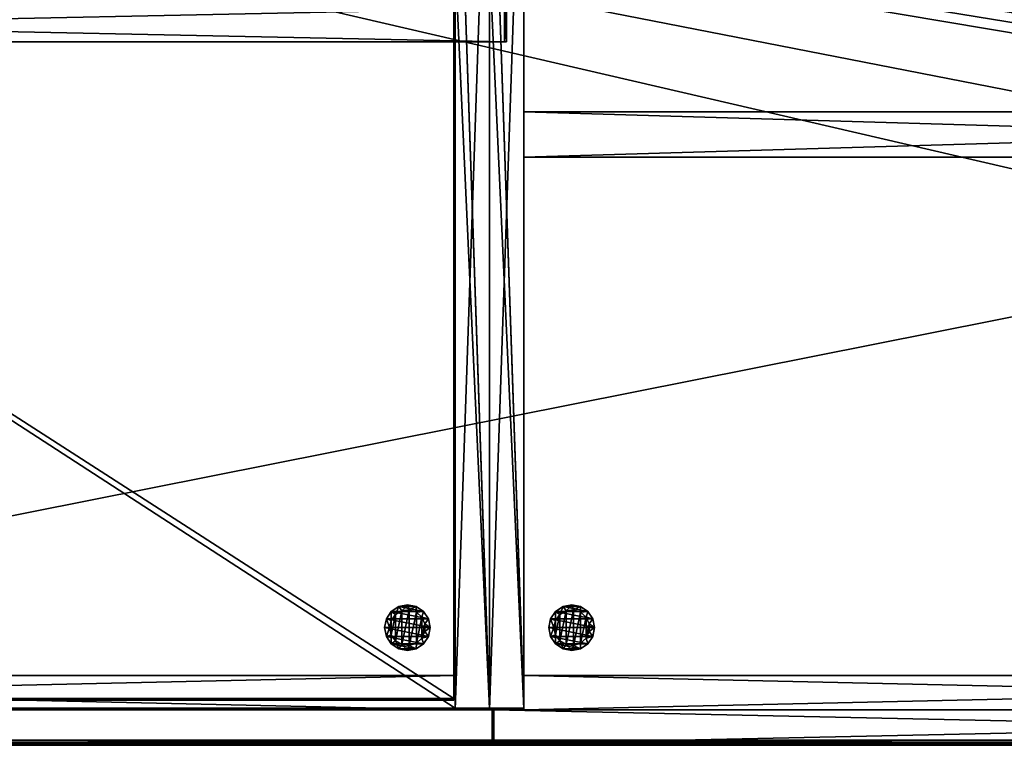
# Model space of a CAD drawing. Units: inches. Extents: x 2323 to 3199, y 588 to 871.
# Drawn here: x 3152 to 3174, y 696 to 712 of the extents above; entities that cross this region are included whole.
import ezdxf

# ---------------------------------------------------------------- set-up
doc = ezdxf.new("R2010")
doc.units = ezdxf.units.IN
doc.header["$MEASUREMENT"] = 0
for name, color, linetype in [('A-FURN', 7, 'Continuous'), ('AFUFR-3-BKLM', 15, 'Continuous'), ('AFUFR-3-DRLM', 15, 'Continuous'), ('AFUFR-3-GDPL', 19, 'Continuous'), ('AFUFR-3-SHLM', 15, 'Continuous'), ('AFUFR-3-SILM', 15, 'Continuous'), ('AFUFR-3-TPLM', 15, 'Continuous'), ('AFUFR-P-T', 7, 'Continuous'), ('AFUUS-3-DRLM', 15, 'Continuous'), ('AFUUS-P-T', 7, 'Continuous')]:
    doc.layers.add(name, color=color, linetype=linetype)
doc.styles.get("Standard").update_dxf_attribs({"font": 'cityb___.ttf', "width": 0.666667})

# ---------------------------------------------------------------- blocks, each defined once
blk = doc.blocks.new('3_65-2472HMOR')
at = {"layer": 'AFUFR-P-T', "flags": 1}
for tag, height in [('CAPTG', 2.5), ('CAPPN', 0.001), ('CAPMG', 0.001), ('CAPMC', 0.001), ('CAPQT', 0.001), ('CAPDH', 0.001), ('CAPGC', 0.001)]:
    blk.add_attdef(tag, (0, 0), '', height=height, dxfattribs=at)
at = {"layer": 'AFUFR-3-BKLM'}
mesh = blk.add_polyface(dxfattribs=at)
corners = [(71.232, -10.827, 3.173), (36.768, -9.811, 3.173), (36.768, -10.827, 3.173), (71.232, -9.811, 3.173), (36.768, -10.827, 0.89), (71.232, -9.811, 0.89), (71.232, -10.827, 0.89), (36.768, -9.811, 0.89)]
mesh.append_faces([[corners[k] for k in face] for face in [(0, 1, 2, 2), (4, 5, 6, 6), (2, 6, 0, 0), (0, 5, 3, 3), (1, 4, 2, 2), (3, 7, 1, 1)]], dxfattribs={"vtx0": -1, "vtx2": -1})
mesh.append_faces([[corners[k] for k in face] for face in [(3, 1, 0, 0), (7, 5, 4, 4), (4, 6, 2, 2), (6, 5, 0, 0), (7, 4, 1, 1), (5, 7, 3, 3)]], dxfattribs={"vtx1": -1, "vtx2": -1})
mesh = blk.add_polyface(dxfattribs=at)
corners = [(35.232, -23.205, 2.583), (0.768, -22.437, 2.583), (0.768, -23.205, 2.583), (35.232, -22.437, 2.583), (0.768, -23.205, 0.37), (35.232, -22.437, 0.37), (35.232, -23.205, 0.37), (0.768, -22.437, 0.37), (0.768, -23.205, 0.409), (35.232, -23.205, 0.409), (35.232, -22.437, 0.409), (0.768, -22.437, 0.409)]
mesh.append_faces([[corners[k] for k in face] for face in [(0, 1, 2, 2), (4, 5, 6, 6), (4, 5, 7, 7), (8, 6, 9, 9), (11, 9, 8, 8), (7, 10, 11, 11), (7, 8, 4, 4), (10, 6, 5, 5), (2, 9, 0, 0), (8, 10, 9, 9), (0, 10, 3, 3), (1, 8, 2, 2), (3, 11, 1, 1)]], dxfattribs={"vtx0": -1, "vtx2": -1})
mesh.append_faces([[corners[k] for k in face] for face in [(3, 1, 0, 0), (4, 6, 8, 8), (10, 9, 11, 11), (5, 10, 7, 7), (11, 8, 7, 7), (9, 6, 10, 10), (8, 9, 2, 2), (11, 10, 8, 8), (9, 10, 0, 0), (11, 8, 1, 1), (10, 11, 3, 3)]], dxfattribs={"vtx1": -1, "vtx2": -1})
mesh = blk.add_polyface(dxfattribs=at)
corners = [(71.232, -23.205, 2.622), (36.768, -22.437, 2.622), (36.768, -23.205, 2.622), (71.232, -22.437, 2.622), (36.768, -23.205, 0.37), (71.232, -22.437, 0.37), (71.232, -23.205, 0.37), (36.768, -22.437, 0.37), (36.768, -23.205, 0.409), (71.232, -23.205, 0.409), (71.232, -22.437, 0.409), (36.768, -22.437, 0.409)]
mesh.append_faces([[corners[k] for k in face] for face in [(0, 1, 2, 2), (4, 5, 6, 6), (4, 5, 7, 7), (8, 6, 9, 9), (11, 9, 8, 8), (7, 10, 11, 11), (7, 8, 4, 4), (10, 6, 5, 5), (2, 9, 0, 0), (8, 10, 9, 9), (0, 10, 3, 3), (1, 8, 2, 2), (3, 11, 1, 1)]], dxfattribs={"vtx0": -1, "vtx2": -1})
mesh.append_faces([[corners[k] for k in face] for face in [(3, 1, 0, 0), (4, 6, 8, 8), (10, 9, 11, 11), (5, 10, 7, 7), (11, 8, 7, 7), (9, 6, 10, 10), (8, 9, 2, 2), (11, 10, 8, 8), (9, 10, 0, 0), (11, 8, 1, 1), (10, 11, 3, 3)]], dxfattribs={"vtx1": -1, "vtx2": -1})
at = {"layer": 'AFUFR-3-DRLM'}
mesh = blk.add_polyface(dxfattribs=at)
corners = [(36.098, -23.972, 20.504), (36.059, -23.205, 20.504), (36.059, -23.972, 20.504), (36.098, -23.205, 20.504), (36.059, -23.205, 0.87), (36.059, -23.972, 0.87), (71.901, -23.205, 0.87), (71.901, -23.972, 0.87), (71.901, -23.205, 0.909), (71.901, -23.972, 0.909), (36.098, -23.972, 0.87), (36.098, -23.972, 0.909), (36.098, -23.205, 0.87), (36.098, -23.205, 0.909), (36.098, -23.205, 20.464), (36.098, -23.972, 20.464), (71.901, -23.972, 20.464), (71.901, -23.972, 20.504), (71.901, -23.205, 20.504), (71.901, -23.205, 20.464), (71.941, -23.205, 0.87), (71.941, -23.972, 0.87), (71.941, -23.205, 20.504), (71.941, -23.972, 20.504)]
mesh.append_faces([[corners[k] for k in face] for face in [(0, 1, 2, 2), (2, 4, 5, 5), (8, 7, 9, 9), (7, 11, 9, 9), (6, 10, 7, 7), (8, 12, 6, 6), (9, 13, 8, 8), (12, 11, 10, 10), (0, 5, 10, 10), (3, 10, 12, 12), (1, 12, 4, 4), (5, 12, 10, 10), (14, 0, 3, 3), (0, 16, 17, 17), (3, 17, 18, 18), (14, 18, 19, 19), (15, 19, 16, 16), (18, 16, 19, 19), (7, 20, 21, 21), (21, 22, 23, 23), (7, 23, 17, 17), (6, 17, 18, 18), (20, 18, 22, 22), (23, 18, 17, 17), (15, 9, 16, 16), (11, 8, 9, 9), (13, 15, 14, 14), (14, 16, 19, 19), (19, 9, 8, 8), (13, 19, 8, 8)]], dxfattribs={"vtx0": -1, "vtx2": -1})
mesh.append_faces([[corners[k] for k in face] for face in [(3, 1, 0, 0), (1, 4, 2, 2), (6, 7, 8, 8), (10, 11, 7, 7), (12, 10, 6, 6), (13, 12, 8, 8), (11, 13, 9, 9), (13, 11, 12, 12), (2, 5, 0, 0), (0, 10, 3, 3), (3, 12, 1, 1), (4, 12, 5, 5), (15, 0, 14, 14), (15, 16, 0, 0), (0, 17, 3, 3), (3, 18, 14, 14), (14, 19, 15, 15), (17, 16, 18, 18), (6, 20, 7, 7), (20, 22, 21, 21), (21, 23, 7, 7), (7, 17, 6, 6), (6, 18, 20, 20), (22, 18, 23, 23), (11, 9, 15, 15), (13, 8, 11, 11), (11, 15, 13, 13), (15, 16, 14, 14), (16, 9, 19, 19), (14, 19, 13, 13)]], dxfattribs={"vtx1": -1, "vtx2": -1})
at = {"layer": 'AFUFR-3-GDPL'}
mesh = blk.add_polyface(dxfattribs=at)
corners = [(33.761, -21.365, 0.197), (33.649, -21.365, 0.197), (33.688, -21.561, 0.197), (33.688, -21.169, 0.197), (33.795, -21.203, 0.197), (33.799, -21.003, 0.197), (33.893, -21.068, 0.197), (33.965, -20.892, 0.197), (34.037, -20.985, 0.197), (34.16, -20.853, 0.197), (34.202, -20.968, 0.197), (34.356, -20.892, 0.197), (34.36, -21.019, 0.197), (34.522, -21.003, 0.197), (34.484, -21.13, 0.197), (34.633, -21.169, 0.197), (34.551, -21.282, 0.197), (34.672, -21.365, 0.197), (34.551, -21.448, 0.197), (34.633, -21.561, 0.197), (34.484, -21.6, 0.197), (34.522, -21.727, 0.197), (34.36, -21.711, 0.197), (34.356, -21.838, 0.197), (34.202, -21.763, 0.197), (34.16, -21.877, 0.197), (34.037, -21.745, 0.197), (33.965, -21.838, 0.197), (33.893, -21.662, 0.197), (33.799, -21.727, 0.197), (33.795, -21.528, 0.197), (33.649, -21.365), (33.688, -21.169), (33.688, -21.561), (33.799, -21.727), (33.965, -21.838), (34.16, -21.877), (34.356, -21.838), (34.522, -21.727), (34.633, -21.561), (34.672, -21.365), (34.633, -21.169), (34.522, -21.003), (34.356, -20.892), (34.16, -20.853), (33.965, -20.892), (33.799, -21.003), (33.795, -21.203, 0.374), (33.761, -21.365, 0.374), (33.795, -21.528, 0.374), (33.893, -21.662, 0.374), (33.893, -21.068, 0.374), (34.037, -20.985, 0.374), (34.202, -20.968, 0.374), (34.36, -21.019, 0.374), (34.484, -21.13, 0.374), (34.551, -21.282, 0.374), (34.551, -21.448, 0.374), (34.484, -21.6, 0.374), (34.36, -21.711, 0.374), (34.202, -21.763, 0.374), (34.037, -21.745, 0.374)]
mesh.append_faces([[corners[k] for k in face] for face in [(4, 3, 0, 0), (6, 5, 4, 4), (8, 7, 6, 6), (10, 9, 8, 8), (12, 11, 10, 10), (14, 13, 12, 12), (16, 15, 14, 14), (18, 17, 16, 16), (20, 19, 18, 18), (22, 21, 20, 20), (24, 23, 22, 22), (26, 25, 24, 24), (28, 27, 26, 26), (30, 29, 28, 28), (0, 2, 30, 30), (31, 39, 33, 33), (32, 40, 31, 31), (46, 41, 32, 32), (45, 42, 46, 46), (38, 33, 39, 39), (37, 34, 38, 38), (50, 51, 49, 49), (61, 52, 50, 50), (60, 53, 61, 61), (59, 54, 60, 60), (58, 55, 59, 59)]], dxfattribs={"vtx0": -1, "vtx1": -1, "vtx2": -1})
mesh.append_faces([[corners[k] for k in face] for face in [(31, 3, 32, 32), (33, 1, 31, 31), (34, 2, 33, 33), (35, 29, 34, 34), (36, 27, 35, 35), (37, 25, 36, 36), (38, 23, 37, 37), (39, 21, 38, 38), (40, 19, 39, 39), (41, 17, 40, 40), (42, 15, 41, 41), (43, 13, 42, 42), (44, 11, 43, 43), (45, 9, 44, 44), (46, 7, 45, 45), (32, 5, 46, 46), (0, 47, 4, 4), (30, 48, 0, 0), (47, 6, 4, 4), (49, 47, 48, 48)]], dxfattribs={"vtx0": -1, "vtx2": -1})
mesh.append_faces([[corners[k] for k in face] for face in [(0, 1, 2, 2)]], dxfattribs={"vtx0": -1, "vtx2": -1, "vtx3": -1})
mesh.append_faces([[corners[k] for k in face] for face in [(1, 3, 31, 31), (2, 1, 33, 33), (29, 2, 34, 34), (27, 29, 35, 35), (25, 27, 36, 36), (23, 25, 37, 37), (21, 23, 38, 38), (19, 21, 39, 39), (17, 19, 40, 40), (15, 17, 41, 41), (13, 15, 42, 42), (11, 13, 43, 43), (9, 11, 44, 44), (7, 9, 45, 45), (5, 7, 46, 46), (3, 5, 32, 32), (44, 43, 45, 45), (36, 35, 37, 37), (48, 47, 0, 0), (49, 48, 30, 30), (51, 6, 47, 47), (52, 8, 51, 51), (53, 10, 52, 52), (54, 12, 53, 53), (55, 14, 54, 54), (56, 16, 55, 55), (57, 18, 56, 56), (58, 20, 57, 57), (59, 22, 58, 58), (60, 24, 59, 59), (61, 26, 60, 60), (50, 28, 61, 61), (57, 56, 58, 58)]], dxfattribs={"vtx1": -1, "vtx2": -1})
mesh.append_faces([[corners[k] for k in face] for face in [(3, 1, 0, 0), (5, 3, 4, 4), (7, 5, 6, 6), (9, 7, 8, 8), (11, 9, 10, 10), (13, 11, 12, 12), (15, 13, 14, 14), (17, 15, 16, 16), (19, 17, 18, 18), (21, 19, 20, 20), (23, 21, 22, 22), (25, 23, 24, 24), (27, 25, 26, 26), (29, 27, 28, 28), (2, 29, 30, 30), (40, 39, 31, 31), (41, 40, 32, 32), (42, 41, 46, 46), (43, 42, 45, 45), (34, 33, 38, 38), (35, 34, 37, 37), (51, 47, 49, 49), (52, 51, 50, 50), (53, 52, 61, 61), (54, 53, 60, 60), (55, 54, 59, 59), (56, 55, 58, 58)]], dxfattribs={"vtx1": -1, "vtx2": -1, "vtx3": -1})
mesh.append_faces([[corners[k] for k in face] for face in [(50, 49, 30, 30), (8, 6, 51, 51), (10, 8, 52, 52), (12, 10, 53, 53), (14, 12, 54, 54), (16, 14, 55, 55), (18, 16, 56, 56), (20, 18, 57, 57), (22, 20, 58, 58), (24, 22, 59, 59), (26, 24, 60, 60), (28, 26, 61, 61), (30, 28, 50, 50)]], dxfattribs={"vtx2": -1, "vtx3": -1})
mesh = blk.add_polyface(dxfattribs=at)
corners = [(37.44, -21.365, 0.197), (37.328, -21.365, 0.197), (37.367, -21.561, 0.197), (37.367, -21.169, 0.197), (37.474, -21.203, 0.197), (37.478, -21.003, 0.197), (37.572, -21.068, 0.197), (37.644, -20.892, 0.197), (37.716, -20.985, 0.197), (37.839, -20.853, 0.197), (37.881, -20.968, 0.197), (38.035, -20.892, 0.197), (38.039, -21.019, 0.197), (38.201, -21.003, 0.197), (38.163, -21.13, 0.197), (38.312, -21.169, 0.197), (38.23, -21.282, 0.197), (38.351, -21.365, 0.197), (38.23, -21.448, 0.197), (38.312, -21.561, 0.197), (38.163, -21.6, 0.197), (38.201, -21.727, 0.197), (38.039, -21.711, 0.197), (38.035, -21.838, 0.197), (37.881, -21.763, 0.197), (37.839, -21.877, 0.197), (37.716, -21.745, 0.197), (37.644, -21.838, 0.197), (37.572, -21.662, 0.197), (37.478, -21.727, 0.197), (37.474, -21.528, 0.197), (37.328, -21.365), (37.367, -21.169), (37.367, -21.561), (37.478, -21.727), (37.644, -21.838), (37.839, -21.877), (38.035, -21.838), (38.201, -21.727), (38.312, -21.561), (38.351, -21.365), (38.312, -21.169), (38.201, -21.003), (38.035, -20.892), (37.839, -20.853), (37.644, -20.892), (37.478, -21.003), (37.474, -21.203, 0.374), (37.44, -21.365, 0.374), (37.474, -21.528, 0.374), (37.572, -21.662, 0.374), (37.572, -21.068, 0.374), (37.716, -20.985, 0.374), (37.881, -20.968, 0.374), (38.039, -21.019, 0.374), (38.163, -21.13, 0.374), (38.23, -21.282, 0.374), (38.23, -21.448, 0.374), (38.163, -21.6, 0.374), (38.039, -21.711, 0.374), (37.881, -21.763, 0.374), (37.716, -21.745, 0.374)]
mesh.append_faces([[corners[k] for k in face] for face in [(4, 3, 0, 0), (6, 5, 4, 4), (8, 7, 6, 6), (10, 9, 8, 8), (12, 11, 10, 10), (14, 13, 12, 12), (16, 15, 14, 14), (18, 17, 16, 16), (20, 19, 18, 18), (22, 21, 20, 20), (24, 23, 22, 22), (26, 25, 24, 24), (28, 27, 26, 26), (30, 29, 28, 28), (0, 2, 30, 30), (31, 39, 33, 33), (32, 40, 31, 31), (46, 41, 32, 32), (45, 42, 46, 46), (38, 33, 39, 39), (37, 34, 38, 38), (50, 51, 49, 49), (61, 52, 50, 50), (60, 53, 61, 61), (59, 54, 60, 60), (58, 55, 59, 59)]], dxfattribs={"vtx0": -1, "vtx1": -1, "vtx2": -1})
mesh.append_faces([[corners[k] for k in face] for face in [(31, 3, 32, 32), (33, 1, 31, 31), (34, 2, 33, 33), (35, 29, 34, 34), (36, 27, 35, 35), (37, 25, 36, 36), (38, 23, 37, 37), (39, 21, 38, 38), (40, 19, 39, 39), (41, 17, 40, 40), (42, 15, 41, 41), (43, 13, 42, 42), (44, 11, 43, 43), (45, 9, 44, 44), (46, 7, 45, 45), (32, 5, 46, 46), (0, 47, 4, 4), (30, 48, 0, 0), (47, 6, 4, 4), (49, 47, 48, 48)]], dxfattribs={"vtx0": -1, "vtx2": -1})
mesh.append_faces([[corners[k] for k in face] for face in [(0, 1, 2, 2)]], dxfattribs={"vtx0": -1, "vtx2": -1, "vtx3": -1})
mesh.append_faces([[corners[k] for k in face] for face in [(1, 3, 31, 31), (2, 1, 33, 33), (29, 2, 34, 34), (27, 29, 35, 35), (25, 27, 36, 36), (23, 25, 37, 37), (21, 23, 38, 38), (19, 21, 39, 39), (17, 19, 40, 40), (15, 17, 41, 41), (13, 15, 42, 42), (11, 13, 43, 43), (9, 11, 44, 44), (7, 9, 45, 45), (5, 7, 46, 46), (3, 5, 32, 32), (44, 43, 45, 45), (36, 35, 37, 37), (48, 47, 0, 0), (49, 48, 30, 30), (51, 6, 47, 47), (52, 8, 51, 51), (53, 10, 52, 52), (54, 12, 53, 53), (55, 14, 54, 54), (56, 16, 55, 55), (57, 18, 56, 56), (58, 20, 57, 57), (59, 22, 58, 58), (60, 24, 59, 59), (61, 26, 60, 60), (50, 28, 61, 61), (57, 56, 58, 58)]], dxfattribs={"vtx1": -1, "vtx2": -1})
mesh.append_faces([[corners[k] for k in face] for face in [(3, 1, 0, 0), (5, 3, 4, 4), (7, 5, 6, 6), (9, 7, 8, 8), (11, 9, 10, 10), (13, 11, 12, 12), (15, 13, 14, 14), (17, 15, 16, 16), (19, 17, 18, 18), (21, 19, 20, 20), (23, 21, 22, 22), (25, 23, 24, 24), (27, 25, 26, 26), (29, 27, 28, 28), (2, 29, 30, 30), (40, 39, 31, 31), (41, 40, 32, 32), (42, 41, 46, 46), (43, 42, 45, 45), (34, 33, 38, 38), (35, 34, 37, 37), (51, 47, 49, 49), (52, 51, 50, 50), (53, 52, 61, 61), (54, 53, 60, 60), (55, 54, 59, 59), (56, 55, 58, 58)]], dxfattribs={"vtx1": -1, "vtx2": -1, "vtx3": -1})
mesh.append_faces([[corners[k] for k in face] for face in [(50, 49, 30, 30), (8, 6, 51, 51), (10, 8, 52, 52), (12, 10, 53, 53), (14, 12, 54, 54), (16, 14, 55, 55), (18, 16, 56, 56), (20, 18, 57, 57), (22, 20, 58, 58), (24, 22, 59, 59), (26, 24, 60, 60), (28, 26, 61, 61), (30, 28, 50, 50)]], dxfattribs={"vtx2": -1, "vtx3": -1})
at = {"layer": 'AFUFR-3-SHLM'}
mesh = blk.add_polyface(dxfattribs=at)
corners = [(35.232, -23.205, 2.622), (0.768, -22.437, 2.622), (0.768, -23.205, 2.622), (35.232, -22.437, 2.622), (35.232, -23.205, 2.583), (0.768, -23.205, 2.583), (35.232, -22.437, 2.583), (0.768, -22.437, 2.583), (0.768, -23.205, 3.39), (35.232, -23.205, 3.39), (0.768, -23.165, 3.39), (35.232, -23.165, 3.39), (0.768, -23.165, 2.622), (35.232, -23.165, 2.622), (35.232, -0.807, 3.39), (35.232, -0.807, 2.622), (0.768, -0.807, 2.622), (0.768, -0.807, 3.39)]
mesh.append_faces([[corners[k] for k in face] for face in [(0, 1, 2, 2), (4, 2, 5, 5), (6, 5, 7, 7), (3, 7, 1, 1), (3, 4, 6, 6), (7, 2, 1, 1), (8, 0, 9, 9), (10, 9, 11, 11), (12, 11, 13, 13), (2, 13, 0, 0), (2, 10, 12, 12), (13, 9, 0, 0), (10, 13, 11, 11), (13, 14, 11, 11), (16, 13, 12, 12), (10, 16, 12, 12), (14, 10, 11, 11), (15, 17, 14, 14)]], dxfattribs={"vtx0": -1, "vtx2": -1})
mesh.append_faces([[corners[k] for k in face] for face in [(3, 1, 0, 0), (0, 2, 4, 4), (4, 5, 6, 6), (6, 7, 3, 3), (0, 4, 3, 3), (5, 2, 7, 7), (2, 0, 8, 8), (8, 9, 10, 10), (10, 11, 12, 12), (12, 13, 2, 2), (8, 10, 2, 2), (11, 9, 13, 13), (12, 13, 10, 10), (15, 14, 13, 13), (15, 13, 16, 16), (17, 16, 10, 10), (17, 10, 14, 14), (16, 17, 15, 15)]], dxfattribs={"vtx1": -1, "vtx2": -1})
mesh = blk.add_polyface(dxfattribs=at)
corners = [(0.799, -0.807, 11.498), (35.201, -0.807, 12.514), (35.201, -0.807, 11.498), (0.799, -0.807, 12.514), (0.799, -22.949, 12.514), (0.799, -22.988, 11.498), (0.799, -22.988, 12.514), (0.799, -22.949, 11.498), (35.201, -22.988, 11.498), (35.201, -22.988, 12.514), (35.201, -22.949, 12.514), (35.201, -22.949, 11.498)]
mesh.append_faces([[corners[k] for k in face] for face in [(0, 1, 2, 2), (4, 5, 6, 6), (6, 8, 9, 9), (4, 9, 10, 10), (5, 11, 7, 7), (9, 11, 10, 10), (2, 10, 11, 11), (3, 7, 4, 4), (4, 11, 10, 10), (0, 11, 7, 7), (1, 4, 10, 10)]], dxfattribs={"vtx0": -1, "vtx2": -1})
mesh.append_faces([[corners[k] for k in face] for face in [(3, 1, 0, 0), (7, 5, 4, 4), (5, 8, 6, 6), (6, 9, 4, 4), (11, 10, 7, 7), (4, 10, 7, 7), (8, 11, 5, 5), (8, 11, 9, 9), (1, 10, 2, 2), (0, 7, 3, 3), (7, 11, 4, 4), (2, 11, 0, 0), (3, 4, 1, 1)]], dxfattribs={"vtx1": -1, "vtx2": -1})
at = {"layer": 'AFUFR-3-SILM'}
mesh = blk.add_polyface(dxfattribs=at)
corners = [(36.768, -2.307, 16.433), (36, -0.807, 16.433), (36, -2.307, 16.433), (36.768, -0.807, 16.433), (36.768, -6.413, 17.724), (36, -2.307, 17.724), (36, -6.413, 17.724), (36.768, -2.307, 17.724), (36.768, -6.413, 20.622), (36, -6.413, 20.622), (36, -23.205, 20.622), (36.768, -23.165, 20.622), (36, -23.165, 20.622), (36.768, -23.205, 20.622), (36, -0.807, 0.409), (36.768, -0.807, 0.37), (36, -0.807, 0.37), (36.768, -0.807, 0.409), (36, -23.205, 0.409), (36.768, -23.205, 0.409), (36.768, -23.205, 0.37), (36, -23.205, 0.37), (36, -23.165, 0.409), (36.768, -23.165, 0.409), (35.232, -0.807, 0.409), (35.232, -0.807, 0.37), (35.232, -23.205, 0.409), (35.232, -23.205, 0.37), (35.232, -23.205, 20.622), (35.232, -23.165, 20.622), (35.232, -23.165, 0.409), (35.232, -6.413, 17.724), (35.232, -6.413, 20.622), (35.232, -2.307, 17.724), (35.232, -2.307, 16.433), (35.232, -0.807, 16.433)]
mesh.append_faces([[corners[k] for k in face] for face in [(17, 0, 4, 4), (31, 34, 24, 24)]], dxfattribs={"vtx0": -1, "vtx1": -1, "vtx2": -1, "vtx3": -1})
mesh.append_faces([[corners[k] for k in face] for face in [(0, 1, 2, 2), (4, 5, 6, 6), (6, 8, 4, 4), (2, 7, 0, 0), (10, 11, 12, 12), (14, 15, 16, 16), (17, 18, 19, 19), (15, 19, 20, 20), (16, 20, 21, 21), (14, 21, 18, 18), (19, 21, 20, 20), (10, 22, 18, 18), (12, 23, 11, 11), (13, 18, 19, 19), (11, 19, 13, 13), (22, 19, 23, 23), (24, 16, 25, 25), (14, 26, 18, 18), (16, 18, 21, 21), (25, 21, 27, 27), (24, 27, 26, 26), (18, 27, 21, 21), (28, 12, 29, 29), (28, 30, 26, 26), (29, 22, 30, 30), (10, 26, 18, 18), (12, 18, 22, 22), (30, 18, 26, 26), (11, 22, 23, 23), (9, 11, 8, 8), (4, 0, 7, 7), (23, 14, 17, 17), (3, 14, 1, 1), (31, 9, 6, 6), (6, 33, 31, 31), (34, 5, 2, 2), (2, 35, 34, 34), (12, 30, 22, 22), (32, 12, 9, 9), (22, 24, 14, 14), (31, 29, 32, 32), (24, 34, 35, 35), (1, 24, 35, 35)]], dxfattribs={"vtx0": -1, "vtx2": -1})
mesh.append_faces([[corners[k] for k in face] for face in [(4, 11, 23, 23)]], dxfattribs={"vtx0": -1, "vtx2": -1, "vtx3": -1})
mesh.append_faces([[corners[k] for k in face] for face in [(3, 1, 0, 0), (7, 5, 4, 4), (9, 8, 6, 6), (5, 7, 2, 2), (13, 11, 10, 10), (17, 15, 14, 14), (14, 18, 17, 17), (17, 19, 15, 15), (15, 20, 16, 16), (16, 21, 14, 14), (18, 21, 19, 19), (12, 22, 10, 10), (22, 23, 12, 12), (10, 18, 13, 13), (23, 19, 11, 11), (18, 19, 22, 22), (14, 16, 24, 24), (24, 26, 14, 14), (14, 18, 16, 16), (16, 21, 25, 25), (25, 27, 24, 24), (26, 27, 18, 18), (10, 12, 28, 28), (29, 30, 28, 28), (12, 22, 29, 29), (28, 26, 10, 10), (10, 18, 12, 12), (22, 18, 30, 30), (12, 22, 11, 11), (12, 11, 9, 9), (8, 11, 4, 4), (22, 14, 23, 23), (17, 14, 3, 3), (32, 9, 31, 31), (5, 33, 6, 6), (33, 5, 34, 34), (1, 35, 2, 2), (29, 30, 12, 12), (29, 12, 32, 32), (30, 24, 22, 22), (14, 24, 1, 1)]], dxfattribs={"vtx1": -1, "vtx2": -1})
mesh.append_faces([[corners[k] for k in face] for face in [(23, 17, 4, 4), (30, 29, 31, 31), (24, 30, 31, 31)]], dxfattribs={"vtx1": -1, "vtx2": -1, "vtx3": -1})
mesh.append_faces([[corners[k] for k in face] for face in [(2, 6, 5, 5), (14, 6, 2, 2), (1, 14, 2, 2), (6, 12, 9, 9), (22, 12, 6, 6), (14, 22, 6, 6), (22, 6, 12, 12), (14, 6, 22, 22), (2, 6, 14, 14), (1, 2, 14, 14), (2, 5, 6, 6)]], dxfattribs={"vtx2": -1})
mesh.append_faces([[corners[k] for k in face] for face in [(17, 3, 0, 0), (31, 33, 34, 34)]], dxfattribs={"vtx2": -1, "vtx3": -1})
at = {"layer": 'AFUFR-3-TPLM'}
mesh = blk.add_polyface(dxfattribs=at)
corners = [(58.6, -12.872, 20.622), (55.399, -12.872, 21.809), (58.6, -12.872, 21.809), (55.399, -12.872, 20.622), (58.6, -10.852, 20.622), (58.6, -10.852, 21.809), (55.399, -10.852, 20.622), (55.399, -10.852, 21.809), (58.189, -9.409, 20.622), (58.159, -9.674, 21.809), (58.189, -9.409, 21.809), (58.159, -9.674, 20.622), (58.071, -9.925, 21.809), (58.071, -9.925, 20.622), (57.929, -10.151, 20.622), (57.929, -10.151, 21.809), (57.741, -10.339, 21.809), (57.741, -10.339, 20.622), (57.516, -10.481, 21.809), (57.516, -10.481, 20.622), (57.264, -10.569, 21.809), (57.264, -10.569, 20.622), (57, -10.598, 21.809), (57, -10.598, 20.622), (56.735, -10.569, 21.809), (56.735, -10.569, 20.622), (56.484, -10.481, 21.809), (56.484, -10.481, 20.622), (56.259, -10.339, 20.622), (56.259, -10.339, 21.809), (56.07, -10.151, 21.809), (56.07, -10.151, 20.622), (55.929, -9.925, 21.809), (55.929, -9.925, 20.622), (55.841, -9.674, 21.809), (55.841, -9.674, 20.622), (55.811, -9.409, 21.809), (55.811, -9.409, 20.622), (55.841, -9.145, 21.809), (55.841, -9.145, 20.622), (55.929, -8.894, 21.809), (55.929, -8.894, 20.622), (56.07, -8.668, 20.622), (56.07, -8.668, 21.809), (56.259, -8.48, 21.809), (56.259, -8.48, 20.622), (56.484, -8.338, 21.809), (56.484, -8.338, 20.622), (56.735, -8.25, 21.809), (56.735, -8.25, 20.622), (57, -8.22, 21.809), (57, -8.22, 20.622), (57.264, -8.25, 21.809), (57.264, -8.25, 20.622), (57.516, -8.338, 21.809), (57.516, -8.338, 20.622), (57.741, -8.48, 20.622), (57.741, -8.48, 21.809), (57.929, -8.668, 21.809), (57.929, -8.668, 20.622), (58.071, -8.894, 21.809), (58.071, -8.894, 20.622), (58.159, -9.145, 21.809), (58.159, -9.145, 20.622), (0.039, -23.882, 20.622), (0, -23.882, 21.809), (0, -23.882, 20.622), (0.039, -23.882, 21.809), (0.039, -0.039, 21.809), (0, -0.039, 21.809), (0, -0.039, 20.622), (0.039, -0.039, 20.622), (0, 0, 20.622), (0, 0, 21.809), (72, 0, 21.809), (72, -0.039, 21.809), (72, 0, 20.622), (72, -0.039, 20.622), (71.96, -0.039, 20.622), (71.96, -0.039, 21.809), (71.96, -23.882, 21.809), (72, -23.882, 21.809), (72, -23.882, 20.622), (71.96, -23.882, 20.622), (72, -23.946, 21.791), (0, -23.946, 21.791), (72, -23.986, 21.748), (0, -23.986, 21.748), (0, -24, 21.691), (72, -24, 21.691), (72, -24, 20.622), (0, -24, 20.622)]
mesh.append_faces([[corners[k] for k in face] for face in [(5, 22, 7, 7), (82, 84, 90, 90), (85, 91, 87, 87), (7, 68, 1, 1), (1, 80, 2, 2), (79, 2, 80, 80), (9, 5, 10, 10), (12, 5, 9, 9), (15, 5, 12, 12), (16, 5, 15, 15), (18, 5, 16, 16), (68, 48, 79, 79), (6, 23, 4, 4), (4, 78, 0, 0), (83, 0, 78, 78), (64, 3, 83, 83), (71, 3, 64, 64), (35, 6, 37, 37), (33, 6, 35, 35), (31, 6, 33, 33), (28, 6, 31, 31), (27, 6, 28, 28), (78, 49, 71, 71)]], dxfattribs={"vtx0": -1, "vtx1": -1, "vtx2": -1})
mesh.append_faces([[corners[k] for k in face] for face in [(36, 68, 7, 7), (10, 5, 79, 79), (8, 78, 4, 4), (37, 6, 71, 71)]], dxfattribs={"vtx0": -1, "vtx1": -1, "vtx2": -1, "vtx3": -1})
mesh.append_faces([[corners[k] for k in face] for face in [(0, 1, 2, 2), (4, 2, 5, 5), (6, 5, 7, 7), (3, 7, 1, 1), (8, 9, 10, 10), (14, 12, 13, 13), (23, 24, 22, 22), (28, 26, 27, 27), (37, 38, 36, 36), (42, 40, 41, 41), (51, 52, 50, 50), (56, 54, 55, 55), (64, 65, 66, 66), (65, 68, 69, 69), (66, 69, 70, 70), (64, 70, 71, 71), (67, 71, 68, 68), (70, 68, 71, 71), (70, 73, 69, 69), (73, 75, 69, 69), (72, 74, 73, 73), (70, 76, 72, 72), (69, 77, 70, 70), (76, 75, 74, 74), (78, 75, 77, 77), (75, 80, 81, 81), (77, 81, 82, 82), (78, 82, 83, 83), (82, 80, 83, 83), (65, 84, 81, 81), (88, 86, 87, 87), (88, 90, 89, 89), (90, 86, 89, 89), (87, 91, 88, 88), (66, 81, 82, 82), (91, 82, 90, 90), (67, 83, 80, 80), (78, 80, 83, 83), (71, 79, 78, 78), (68, 64, 67, 67)]], dxfattribs={"vtx0": -1, "vtx2": -1})
mesh.append_faces([[corners[k] for k in face] for face in [(79, 62, 10, 10), (79, 57, 58, 58), (79, 50, 52, 52), (68, 43, 44, 44), (68, 36, 38, 38), (7, 32, 34, 34), (7, 26, 29, 29), (4, 13, 11, 11), (4, 19, 17, 17), (71, 39, 37, 37), (71, 45, 42, 42), (78, 55, 53, 53), (78, 61, 59, 59)]], dxfattribs={"vtx0": -1, "vtx2": -1, "vtx3": -1})
mesh.append_faces([[corners[k] for k in face] for face in [(3, 1, 0, 0), (0, 2, 4, 4), (4, 5, 6, 6), (6, 7, 3, 3), (11, 9, 8, 8), (13, 12, 11, 11), (15, 12, 14, 14), (17, 16, 14, 14), (19, 18, 17, 17), (21, 20, 19, 19), (23, 22, 21, 21), (25, 24, 23, 23), (27, 26, 25, 25), (29, 26, 28, 28), (31, 30, 28, 28), (33, 32, 31, 31), (35, 34, 33, 33), (37, 36, 35, 35), (39, 38, 37, 37), (41, 40, 39, 39), (43, 40, 42, 42), (45, 44, 42, 42), (47, 46, 45, 45), (49, 48, 47, 47), (51, 50, 49, 49), (53, 52, 51, 51), (55, 54, 53, 53), (57, 54, 56, 56), (59, 58, 56, 56), (61, 60, 59, 59), (63, 62, 61, 61), (8, 10, 63, 63), (67, 65, 64, 64), (67, 68, 65, 65), (65, 69, 66, 66), (66, 70, 64, 64), (64, 71, 67, 67), (69, 68, 70, 70), (72, 73, 70, 70), (74, 75, 73, 73), (76, 74, 72, 72), (77, 76, 70, 70), (75, 77, 69, 69), (77, 75, 76, 76), (79, 75, 78, 78), (79, 80, 75, 75), (75, 81, 77, 77), (77, 82, 78, 78), (80, 83, 79, 79), (78, 83, 79, 79), (81, 80, 82, 82), (85, 84, 65, 65), (87, 86, 85, 85), (89, 86, 88, 88), (91, 90, 88, 88), (81, 84, 82, 82), (65, 66, 85, 85), (65, 81, 66, 66), (66, 82, 91, 91), (64, 83, 67, 67), (79, 80, 78, 78), (68, 79, 71, 71), (71, 64, 68, 68)]], dxfattribs={"vtx1": -1, "vtx2": -1})
mesh.append_faces([[corners[k] for k in face] for face in [(20, 22, 5, 5), (18, 20, 5, 5), (84, 86, 90, 90), (66, 91, 85, 85), (34, 36, 7, 7), (67, 80, 1, 1), (68, 67, 1, 1), (5, 2, 79, 79), (60, 62, 79, 79), (58, 60, 79, 79), (54, 57, 79, 79), (52, 54, 79, 79), (48, 50, 79, 79), (46, 48, 68, 68), (44, 46, 68, 68), (40, 43, 68, 68), (38, 40, 68, 68), (30, 32, 7, 7), (29, 30, 7, 7), (24, 26, 7, 7), (22, 24, 7, 7), (25, 23, 6, 6), (27, 25, 6, 6), (11, 8, 4, 4), (3, 0, 83, 83), (6, 3, 71, 71), (14, 13, 4, 4), (17, 14, 4, 4), (21, 19, 4, 4), (23, 21, 4, 4), (41, 39, 71, 71), (42, 41, 71, 71), (47, 45, 71, 71), (49, 47, 71, 71), (51, 49, 78, 78), (53, 51, 78, 78), (56, 55, 78, 78), (59, 56, 78, 78), (63, 61, 78, 78), (8, 63, 78, 78)]], dxfattribs={"vtx1": -1, "vtx2": -1, "vtx3": -1})
mesh.append_faces([[corners[k] for k in face] for face in [(12, 9, 11, 11), (16, 15, 14, 14), (18, 16, 17, 17), (20, 18, 19, 19), (22, 20, 21, 21), (26, 24, 25, 25), (30, 29, 28, 28), (32, 30, 31, 31), (34, 32, 33, 33), (36, 34, 35, 35), (40, 38, 39, 39), (44, 43, 42, 42), (46, 44, 45, 45), (48, 46, 47, 47), (50, 48, 49, 49), (54, 52, 53, 53), (58, 57, 56, 56), (60, 58, 59, 59), (62, 60, 61, 61), (10, 62, 63, 63), (86, 84, 85, 85)]], dxfattribs={"vtx2": -1, "vtx3": -1})
blk = doc.blocks.new('3_65-1572DAHS')
at = {"layer": 'AFUUS-P-T', "flags": 1}
for tag, height in [('CAPTG', 2.5), ('CAPPN', 0.001), ('CAPMG', 0.001), ('CAPMC', 0.001), ('CAPQT', 0.001), ('CAPDH', 0.001), ('CAPGC', 0.001)]:
    blk.add_attdef(tag, (0, 0), '', height=height, dxfattribs=at)
at = {"layer": 'AFUUS-3-DRLM'}
mesh = blk.add_polyface(dxfattribs=at)
corners = [(36.336, -7.5, 35.289), (0.039, -8.25, 35.289), (0.039, -7.5, 35.289), (36.336, -8.25, 35.289), (0.039, -8.25, 35.329), (0.039, -7.5, 35.329), (36.336, -8.25, 35.329), (36.336, -7.5, 35.329), (36.375, -7.5, 35.289), (36.375, -8.25, 35.289), (36.375, -7.5, 50.289), (36.375, -8.25, 50.289), (0.039, -7.5, 50.289), (0.039, -8.25, 50.289), (36.336, -7.5, 50.289), (36.336, -8.25, 50.289), (0.039, -7.5, 50.25), (0.039, -8.25, 50.25), (36.336, -7.5, 50.25), (36.336, -8.25, 50.25), (0, -8.25, 35.289), (0, -7.5, 35.289), (0, -8.25, 50.289), (0, -7.5, 50.289)]
mesh.append_faces([[corners[k] for k in face] for face in [(0, 1, 2, 2), (2, 4, 5, 5), (5, 6, 7, 7), (7, 3, 0, 0), (2, 7, 0, 0), (4, 3, 6, 6), (3, 8, 9, 9), (9, 10, 11, 11), (14, 13, 15, 15), (12, 17, 13, 13), (18, 15, 19, 19), (12, 18, 16, 16), (17, 15, 13, 13), (11, 14, 15, 15), (15, 0, 3, 3), (9, 15, 3, 3), (10, 0, 14, 14), (1, 21, 2, 2), (20, 23, 21, 21), (22, 12, 23, 23), (13, 2, 12, 12), (20, 13, 22, 22), (7, 4, 5, 5), (5, 17, 16, 16), (18, 6, 7, 7), (5, 18, 7, 7), (17, 6, 19, 19)]], dxfattribs={"vtx0": -1, "vtx2": -1})
mesh.append_faces([[corners[k] for k in face] for face in [(3, 1, 0, 0), (1, 4, 2, 2), (4, 6, 5, 5), (6, 3, 7, 7), (5, 7, 2, 2), (1, 3, 4, 4), (0, 8, 3, 3), (8, 10, 9, 9), (12, 13, 14, 14), (16, 17, 12, 12), (14, 15, 18, 18), (14, 18, 12, 12), (19, 15, 17, 17), (10, 14, 11, 11), (14, 0, 15, 15), (11, 15, 9, 9), (8, 0, 10, 10), (20, 21, 1, 1), (22, 23, 20, 20), (13, 12, 22, 22), (1, 2, 13, 13), (1, 13, 20, 20), (6, 4, 7, 7), (4, 17, 5, 5), (19, 6, 18, 18), (16, 18, 5, 5), (4, 6, 17, 17)]], dxfattribs={"vtx1": -1, "vtx2": -1})
mesh.append_faces([[corners[k] for k in face] for face in [(18, 19, 16, 16), (16, 19, 17, 17), (16, 19, 18, 18), (17, 19, 16, 16)]], dxfattribs={"vtx2": -1})

msp = doc.modelspace()

# ---------------------------------------------------------------- block references
at = {"layer": 'A-FURN'}
for name in ['3_65-1572DAHS', '3_65-2472HMOR']:
    msp.add_blockref(name, (3126.122, 719.981), dxfattribs=at)

doc.saveas('drawing.dxf')
